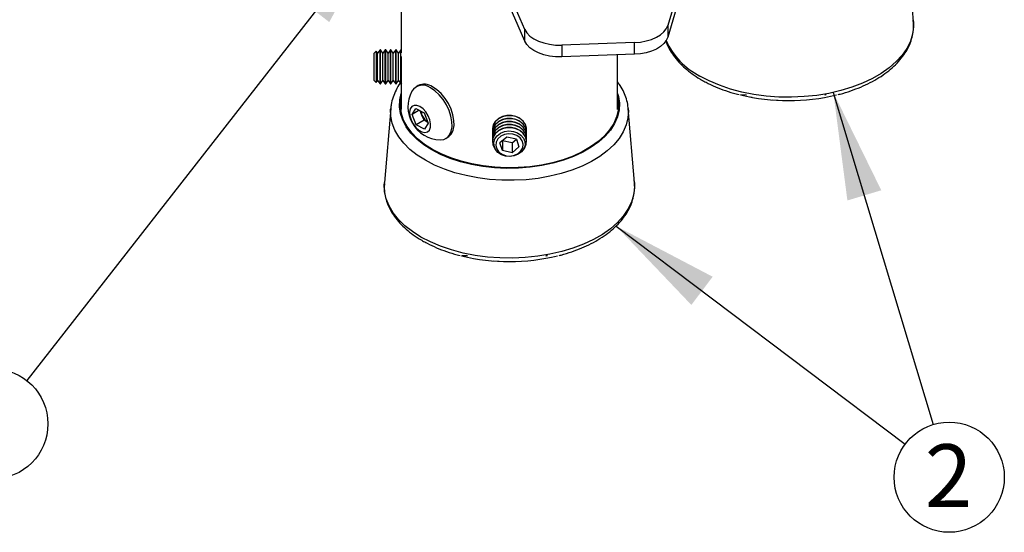
# Model space of a CAD drawing. Extents: x 5 to 292, y 5 to 205.
# Drawn here: x 197 to 252, y 92 to 121 of the extents above; entities that cross this region are included whole.
import ezdxf

# ---------------------------------------------------------------- set-up
doc = ezdxf.new("R2010")
doc.units = 0
doc.layers.get('0').update_dxf_attribs({"linetype": 'CONTINUOUS'})
doc.styles.add('SLDTEXTSTYLE0', font='TXT', dxfattribs={"width": 0.75})
doc.dimstyles.new('SLDDIMSTYLE2', dxfattribs={"dimtxt": 0.18, "dimasz": 6, "dimexe": 0, "dimexo": 0.0625, "dimgap": 0, "dimtad": 0, "dimtih": 1, "dimtoh": 1, "dimdec": 0, "dimrnd": 1e-09, "dimzin": 0, "dimtxsty": 'STANDARD', "dimsah": 1, "dimcen": 0.09, "dimazin": 3, "dimtfac": 6, "dimtdec": 0, "dimtofl": 0, "dimtmove": 0, "dimatfit": 3, "dimtolj": 1, "dimtzin": 0})

# ---------------------------------------------------------------- blocks, each defined once
blk = doc.blocks.new('SW_NOTE_0')
at = {"color": 0, "linetype": 'CONTINUOUS'}
blk.add_circle((0.885, -2.942), 3.073, dxfattribs=at)
at = {"color": 0, "linetype": 'CONTINUOUS', "insert": (0.85, -1.103), "char_height": 3.5, "attachment_point": 2, "style": 'SLDTEXTSTYLE0'}
blk.add_mtext('2', dxfattribs=at)
blk = doc.blocks.new('SW_NOTE_0_1')
at = {"color": 0, "linetype": 'CONTINUOUS'}
blk.add_circle((-1.891, -2.422), 3.073, dxfattribs=at)
at = {"color": 0, "linetype": 'CONTINUOUS', "insert": (-1.927, -0.582), "char_height": 3.5, "attachment_point": 2, "style": 'SLDTEXTSTYLE0'}
blk.add_mtext('1', dxfattribs=at)

msp = doc.modelspace()

# ---------------------------------------------------------------- linework, layer by layer
at = {"color": 7, "linetype": 'CONTINUOUS'}
for p, q in [((225.5636, 120.1546), (222.7779, 126.5406)), ((235.4065, 126.6712), (233.5326, 120.3829)), ((225.5636, 119.5014), (222.7779, 125.8874)), ((235.4065, 126.0179), (233.5326, 119.7296)), ((218.6708, 124.7422), (218.6708, 118.845)), ((247.233, 120.6025), (246.8838, 124.7312)), ((233.5326, 120.3829), (233.5326, 119.7296)), ((225.5636, 119.5014), (225.5636, 120.1546)), ((231.6826, 119.4262), (227.6241, 119.2841)), ((227.6241, 119.2841), (227.6241, 118.6308)), ((231.6826, 118.7729), (231.6826, 119.4262)), ((217.2746, 118.9418), (217.1633, 118.8305)), ((217.1633, 117.8421), (217.1633, 118.8305)), ((217.3525, 118.8305), (217.2746, 118.9418)), ((217.2746, 118.9418), (217.2746, 117.1927)), ((217.485, 119.0197), (217.3525, 118.8305)), ((217.3525, 117.304), (217.3525, 118.8305)), ((217.5115, 119.0197), (217.485, 119.0197)), ((217.485, 117.1147), (217.485, 119.0197)), ((217.644, 118.8305), (217.5115, 119.0197)), ((217.5115, 117.1147), (217.5115, 119.0197)), ((217.7765, 119.0197), (217.644, 118.8305)), ((217.644, 117.304), (217.644, 118.8305)), ((217.803, 119.0197), (217.7765, 119.0197)), ((217.7765, 117.1147), (217.7765, 119.0197)), ((217.9355, 118.8305), (217.803, 119.0197)), ((217.803, 117.1147), (217.803, 119.0197)), ((218.068, 119.0197), (217.9355, 118.8305)), ((217.9355, 117.304), (217.9355, 118.8305)), ((218.0946, 119.0197), (218.068, 119.0197)), ((218.068, 117.1147), (218.068, 119.0197)), ((218.2271, 118.8305), (218.0946, 119.0197)), ((218.0946, 117.1147), (218.0946, 119.0197)), ((218.3596, 119.0197), (218.2271, 118.8305)), ((218.2271, 117.304), (218.2271, 118.8305)), ((218.3861, 119.0197), (218.3596, 119.0197)), ((218.3596, 117.1147), (218.3596, 119.0197)), ((218.5186, 118.8305), (218.3861, 119.0197)), ((218.3861, 117.1147), (218.3861, 119.0197)), ((218.6511, 119.0197), (218.5186, 118.8305)), ((218.5186, 117.304), (218.5186, 118.8305)), ((218.6708, 119.0197), (218.6511, 119.0197)), ((218.6511, 117.1147), (218.6511, 119.0197)), ((218.6776, 117.1147), (218.6776, 118.6429)), ((231.6826, 118.7729), (227.6241, 118.6308)), ((230.7358, 115.6993), (230.7358, 118.7398)), ((217.1633, 117.304), (217.1633, 117.8421)), ((217.1633, 117.304), (217.2746, 117.1927)), ((217.2746, 117.1927), (217.3525, 117.304)), ((217.3525, 117.304), (217.485, 117.1147)), ((217.485, 117.1147), (217.5115, 117.1147)), ((217.5115, 117.1147), (217.644, 117.304)), ((217.644, 117.304), (217.7765, 117.1147)), ((217.7765, 117.1147), (217.803, 117.1147)), ((217.803, 117.1147), (217.9355, 117.304)), ((217.9355, 117.304), (218.068, 117.1147)), ((218.068, 117.1147), (218.0946, 117.1147)), ((218.0946, 117.1147), (218.2271, 117.304)), ((218.2271, 117.304), (218.3596, 117.1147)), ((218.3596, 117.1147), (218.3861, 117.1147)), ((218.3861, 117.1147), (218.5186, 117.304)), ((218.5186, 117.304), (218.6511, 117.1147)), ((218.6511, 117.1147), (218.6776, 117.1147)), ((218.6708, 117.1147), (218.6708, 115.6993)), ((218.6776, 117.1147), (218.6946, 117.139)), ((219.6046, 117.0257), (219.4932, 116.9614)), ((237.6051, 116.5245), (237.9196, 116.5168)), ((230.7358, 116.1371), (230.7796, 115.8217)), ((238.1446, 116.3967), (238.2465, 116.3768)), ((239.3567, 116.223), (239.3567, 116.2028)), ((240.0469, 116.168), (239.3567, 116.2028)), ((240.0469, 116.19), (240.0469, 116.168)), ((218.0791, 115.7507), (217.7299, 111.622)), ((219.2687, 115.4207), (219.4872, 115.7544)), ((219.671, 115.6529), (219.2687, 115.4207)), ((219.5044, 114.8363), (219.2687, 115.4207)), ((219.4872, 115.7544), (219.9413, 115.5037)), ((219.8248, 115.3815), (219.728, 115.6215)), ((219.9426, 115.0893), (219.8248, 115.3815)), ((219.9413, 115.5037), (220.1769, 114.9193)), ((231.6766, 111.622), (231.3275, 115.7507)), ((231.3275, 115.7507), (231.3294, 115.7268)), ((219.9426, 115.0893), (219.5044, 114.8363)), ((219.9585, 114.5856), (219.5044, 114.8363)), ((220.1558, 114.9716), (219.9426, 115.0893)), ((220.1769, 114.9193), (219.9585, 114.5856)), ((223.7508, 114.5887), (223.7508, 114.5734)), ((223.7508, 114.4204), (223.7508, 114.4051)), ((223.7508, 114.2521), (223.7508, 114.2368)), ((225.6558, 114.5734), (225.6558, 114.5887)), ((225.6558, 114.4051), (225.6558, 114.4204)), ((225.6558, 114.2368), (225.6558, 114.2521)), ((221.1593, 114.0753), (221.2707, 114.1396)), ((223.7508, 114.0838), (223.7508, 114.0685)), ((223.7508, 113.9155), (223.7508, 113.9002)), ((224.5574, 114.1474), (224.1711, 113.8278)), ((224.317, 113.3948), (224.1711, 113.8278)), ((224.317, 113.9462), (224.3164, 113.948)), ((224.317, 113.9462), (224.317, 113.3948)), ((224.8492, 113.8329), (224.317, 113.9462)), ((225.0895, 114.0341), (224.5574, 114.1474)), ((224.8492, 113.8329), (225.0901, 114.0323)), ((224.8492, 113.8329), (224.8492, 113.2815)), ((225.0895, 114.0341), (225.2354, 113.6012)), ((225.6558, 114.0685), (225.6558, 114.0838)), ((225.6558, 113.9002), (225.6558, 113.9155)), ((224.8492, 113.2815), (224.317, 113.3948)), ((224.8492, 113.2815), (225.2354, 113.6012)), ((217.7261, 111.5692), (217.7299, 111.622)), ((222.0488, 107.544), (222.3632, 107.5363)), ((223.8004, 107.2425), (223.8004, 107.2223)), ((224.4906, 107.1875), (223.8004, 107.2223)), ((224.4906, 107.2095), (224.4906, 107.1875))]:
    msp.add_line(p, q, dxfattribs=at)
at = {"color": 7, "linetype": 'CONTINUOUS', "flags": 128}
for points in [[(231.6826, 119.4262), (232.0137, 119.4539), (232.3321, 119.5132), (232.629, 119.6022), (232.896, 119.7186), (233.1257, 119.8591), (233.3116, 120.0197), (233.4485, 120.1959), (233.5326, 120.3829)], [(247.233, 120.6025), (247.239, 120.3039), (247.1853, 119.8968), (247.0606, 119.4949), (246.866, 119.1024), (246.6037, 118.7233), (246.2762, 118.3614), (245.887, 118.0205), (245.4401, 117.7041), (244.94, 117.4154), (244.3919, 117.1574), (243.8014, 116.9327), (243.1745, 116.7437), (242.5178, 116.5922), (241.8378, 116.4799), (241.1417, 116.4079), (240.4365, 116.3769), (239.7295, 116.3872), (239.0279, 116.4388), (238.339, 116.5311), (237.6698, 116.6631), (237.0271, 116.8336), (236.4177, 117.0407), (235.8476, 117.2824), (235.3228, 117.5561)], [(225.5636, 120.1546), (225.6767, 119.966), (225.8444, 119.7914), (226.0616, 119.6362), (226.3219, 119.5048), (226.6175, 119.4013), (226.9396, 119.3287), (227.2785, 119.2893), (227.6241, 119.2841)], [(233.5326, 119.7296), (233.4485, 119.5427), (233.3116, 119.3665), (233.1257, 119.2059), (232.896, 119.0654), (232.629, 118.949), (232.3321, 118.8599), (232.0137, 118.8007), (231.6826, 118.7729)], [(227.6241, 118.6308), (227.2785, 118.636), (226.9396, 118.6755), (226.6175, 118.7481), (226.3219, 118.8516), (226.0616, 118.9829), (225.8444, 119.1382), (225.6767, 119.3128), (225.5636, 119.5014)], [(221.2707, 114.1396), (221.3303, 114.1793), (221.4706, 114.332), (221.5659, 114.5393), (221.6118, 114.7922), (221.6064, 115.0797), (221.55, 115.3892), (221.4449, 115.7071), (221.2958, 116.0196), (221.1092, 116.3129), (220.8932, 116.5744), (220.6574, 116.7925), (220.4119, 116.9578)], [(220.3664, 113.4406), (219.9229, 113.726), (219.5355, 114.0373), (219.2086, 114.3711), (218.9462, 114.7232), (218.7513, 115.0897), (218.6261, 115.4662), (218.5722, 115.8483), (218.5902, 116.2316), (218.6708, 116.5835)], [(220.8302, 113.9977), (221.0395, 114.0237), (221.2189, 114.115), (221.3593, 114.2677), (221.4545, 114.475), (221.5005, 114.728), (221.4951, 115.0154), (221.4386, 115.3249), (221.3335, 115.6428), (221.1844, 115.9553), (220.9978, 116.2487), (220.7819, 116.5101), (220.546, 116.7282), (220.3005, 116.8935)], [(230.7358, 116.5835), (230.7804, 116.4222), (230.8343, 116.0401), (230.8163, 115.6569), (230.7267, 115.277), (230.5664, 114.905), (230.3374, 114.5451), (230.0423, 114.2016), (229.6847, 113.8786), (229.2686, 113.5798), (228.799, 113.3087), (228.2814, 113.0685), (227.7218, 112.8621), (227.1269, 112.6917), (226.5035, 112.5595), (225.8591, 112.467), (225.201, 112.4152), (224.5372, 112.4048), (223.8753, 112.436), (223.2231, 112.5082), (222.5882, 112.6207), (221.9782, 112.7722), (221.4001, 112.9609), (220.8607, 113.1846), (220.3664, 113.4406)], [(220.4041, 113.4623), (219.9644, 113.7452), (219.5804, 114.0539), (219.2564, 114.3847), (218.9962, 114.7338), (218.803, 115.0971), (218.6789, 115.4704), (218.6255, 115.8492), (218.6433, 116.2291), (218.6708, 116.3821)], [(218.627, 115.8217), (218.6433, 115.9841), (218.6708, 116.1371)], [(219.7099, 115.8576), (219.5369, 115.9229), (219.3804, 115.9212), (219.2543, 115.8529), (219.1699, 115.7239), (219.1345, 115.5456), (219.1515, 115.334), (219.2192, 115.1078), (219.3317, 114.8872), (219.4789, 114.6916), (219.6478, 114.5386), (219.8233, 114.4417), (219.99, 114.4095), (220.1329, 114.4449), (220.2393, 114.5447), (220.2999, 114.7), (220.3092, 114.8972), (220.2664, 115.1186), (220.1753, 115.3445), (220.044, 115.5549), (219.8841, 115.7312), (219.7099, 115.8576)], [(230.7358, 116.3821), (230.781, 116.0393), (230.7632, 115.6594), (230.6743, 115.2828), (230.5155, 114.914), (230.2884, 114.5573), (229.9959, 114.2168), (229.6414, 113.8966), (229.2289, 113.6003), (228.7634, 113.3316), (228.2503, 113.0935), (227.6956, 112.8888), (227.1058, 112.72), (226.4879, 112.5889), (225.849, 112.4972), (225.1967, 112.4459), (224.5386, 112.4356), (223.8825, 112.4664), (223.2359, 112.5381), (222.6066, 112.6496), (222.0019, 112.7998), (221.4288, 112.9868), (220.8941, 113.2086), (220.4041, 113.4623)], [(220.0137, 112.8568), (219.5563, 113.1495), (219.1536, 113.4678), (218.8096, 113.8083), (218.5281, 114.1675), (218.3121, 114.5414), (218.1638, 114.9262), (218.0849, 115.3177), (218.0761, 115.7119), (218.0791, 115.7507)], [(231.3294, 115.7268), (231.3348, 115.6133), (231.3085, 115.2194), (231.2121, 114.8292), (231.0467, 114.4468), (230.8141, 114.0761), (230.5167, 113.7213), (230.1577, 113.386), (229.7408, 113.0738), (229.2706, 112.788), (228.7519, 112.5316), (228.1904, 112.3073), (227.5918, 112.1176), (226.9627, 111.9644), (226.3096, 111.8494), (225.6394, 111.7737), (224.9594, 111.7383), (224.2766, 111.7433), (223.5984, 111.7889), (222.9318, 111.8745), (222.2841, 111.9992), (221.662, 112.1617), (221.0721, 112.3603), (220.5207, 112.5928), (220.0137, 112.8568)], [(225.6558, 114.5887), (225.6522, 114.6558), (225.5949, 114.8624), (225.4714, 115.0486), (225.2909, 115.2008), (225.0669, 115.3076), (224.8159, 115.361), (224.5565, 115.3572), (224.308, 115.2963), (224.0889, 115.183), (223.9153, 115.0256), (223.8001, 114.8358), (223.752, 114.6277), (223.7508, 114.5887)], [(225.6521, 114.5055), (225.6522, 114.6405), (225.5949, 114.8471), (225.4714, 115.0333), (225.2909, 115.1855), (225.0669, 115.2922), (224.8159, 115.3457), (224.5565, 115.3418), (224.308, 115.281), (224.0889, 115.1677), (223.9153, 115.0103), (223.8001, 114.8205), (223.752, 114.6124), (223.7544, 114.5055)], [(225.6558, 114.4204), (225.6522, 114.4875), (225.5949, 114.6941), (225.4714, 114.8804), (225.2909, 115.0325), (225.0669, 115.1393), (224.8159, 115.1927), (224.5565, 115.1889), (224.308, 115.128), (224.0889, 115.0147), (223.9153, 114.8573), (223.8001, 114.6675), (223.752, 114.4594), (223.7508, 114.4204)], [(225.6558, 114.2521), (225.6522, 114.3192), (225.5949, 114.5258), (225.4714, 114.7121), (225.2909, 114.8642), (225.0669, 114.971), (224.8159, 115.0244), (224.5565, 115.0206), (224.308, 114.9597), (224.0889, 114.8464), (223.9153, 114.689), (223.8001, 114.4992), (223.752, 114.2911), (223.7508, 114.2521)], [(225.6558, 114.0838), (225.6522, 114.1509), (225.5949, 114.3575), (225.4714, 114.5438), (225.2909, 114.6959), (225.0669, 114.8027), (224.8159, 114.8561), (224.5565, 114.8523), (224.308, 114.7914), (224.0889, 114.6781), (223.9153, 114.5207), (223.8001, 114.3309), (223.752, 114.1228), (223.7508, 114.0838)], [(225.6512, 114.3286), (225.6522, 114.4722), (225.5949, 114.6788), (225.4714, 114.865), (225.2909, 115.0172), (225.0669, 115.1239), (224.8159, 115.1774), (224.5565, 115.1736), (224.308, 115.1127), (224.0889, 114.9994), (223.9153, 114.842), (223.8001, 114.6522), (223.752, 114.4441), (223.7554, 114.3286)], [(225.6512, 114.1603), (225.6522, 114.3039), (225.5949, 114.5105), (225.4714, 114.6967), (225.2909, 114.8489), (225.0669, 114.9557), (224.8159, 115.0091), (224.5565, 115.0053), (224.308, 114.9444), (224.0889, 114.8311), (223.9153, 114.6737), (223.8001, 114.4839), (223.752, 114.2758), (223.7554, 114.1603)], [(225.6512, 113.992), (225.6522, 114.1356), (225.5949, 114.3422), (225.4714, 114.5285), (225.2909, 114.6806), (225.0669, 114.7874), (224.8159, 114.8408), (224.5565, 114.837), (224.308, 114.7761), (224.0889, 114.6628), (223.9153, 114.5054), (223.8001, 114.3156), (223.752, 114.1075), (223.7554, 113.992)], [(225.6558, 113.9155), (225.6522, 113.9826), (225.5949, 114.1892), (225.4714, 114.3755), (225.2909, 114.5276), (225.0669, 114.6344), (224.8159, 114.6878), (224.5565, 114.684), (224.308, 114.6232), (224.0889, 114.5098), (223.9153, 114.3525), (223.8001, 114.1627), (223.752, 113.9545), (223.7508, 113.9155)], [(225.4789, 113.4487), (225.5568, 113.555), (225.6392, 113.7558), (225.6522, 113.9673), (225.5949, 114.1739), (225.4714, 114.3602), (225.2909, 114.5123), (225.0669, 114.6191), (224.8159, 114.6725), (224.5565, 114.6687), (224.308, 114.6078), (224.0889, 114.4945), (223.9153, 114.3371), (223.8001, 114.1473), (223.752, 113.9392), (223.7744, 113.7282), (223.8656, 113.5299), (223.9277, 113.4487)], [(224.4826, 113.0877), (224.2531, 113.1665), (224.0601, 113.2948), (223.9192, 113.4624), (223.8418, 113.6556), (223.8342, 113.8587), (223.897, 114.0554), (224.0251, 114.2297), (224.2082, 114.3674), (224.4314, 114.4575), (224.6766, 114.4925), (224.9239, 114.4697), (225.1534, 114.391), (225.3464, 114.2626), (225.4873, 114.0951), (225.5647, 113.9019), (225.5723, 113.6987), (225.5095, 113.502), (225.3814, 113.3278), (225.1983, 113.19), (224.9752, 113.1), (224.73, 113.0649), (224.4826, 113.0877)], [(225.4418, 113.5572), (225.4652, 113.7513), (225.414, 113.9417), (225.2932, 114.11), (225.1147, 114.2394), (224.8959, 114.3176), (224.6582, 114.3366), (224.4249, 114.2948), (224.2189, 114.1962), (224.0604, 114.0504), (223.9647, 113.8717), (223.9413, 113.6777), (223.9926, 113.4872), (224.1133, 113.319), (224.2919, 113.1895), (224.5107, 113.1114), (224.7484, 113.0923), (224.9816, 113.1342), (225.1876, 113.2328), (225.3462, 113.3786), (225.4418, 113.5572)], [(219.7665, 108.5756), (219.2924, 108.8785), (218.8738, 109.2076), (218.515, 109.5594), (218.2197, 109.9304), (217.991, 110.3168), (217.8311, 110.7145), (217.7418, 111.1195), (217.7239, 111.5276), (217.7261, 111.5692)], [(231.6766, 111.622), (231.6827, 111.3234), (231.629, 110.9163), (231.5042, 110.5144), (231.3097, 110.1219), (231.0473, 109.7428), (230.7199, 109.3809), (230.3307, 109.04), (229.8838, 108.7236), (229.3837, 108.4349), (228.8356, 108.1769), (228.245, 107.9522), (227.6182, 107.7632), (226.9614, 107.6117), (226.2815, 107.4994), (225.5853, 107.4274), (224.8801, 107.3964), (224.1731, 107.4067), (223.4716, 107.4583), (222.7826, 107.5506), (222.1134, 107.6827), (221.4708, 107.8531), (220.8613, 108.0602), (220.2913, 108.3019), (219.7665, 108.5756)]]:
    msp.add_lwpolyline(points, dxfattribs=at)
at = {"color": 7, "linetype": 'CONTINUOUS'}
for centre, radius, start, end in [((237.1845, 121.2071), 4.0983, 204.09077, 242.98232), ((219.8607, 116.3394), 0.7075, 51.5595, 147.90198), ((219.9493, 116.2915), 0.8111, 55.22796, 115.14987), ((220.8872, 115.8422), 1.8454, 151.7627, 268.23192), ((240.2595, 127.4927), 11.3072, 256.33472, 283.73118), ((220.5308, 115.6747), 0.7645, 185.745, 202.55636), ((220.6204, 115.6858), 0.8518, 200.93509, 236.93917), ((224.7031, 118.5122), 11.3072, 256.33472, 283.73118)]:
    msp.add_arc(centre, radius, start, end, dxfattribs=at)
for points, knots in [([(243.0265, 116.5251), (243.0645, 116.5339), (243.3093, 116.5903), (243.7372, 116.7284), (244.3021, 116.9397), (244.8293, 117.1862), (245.3166, 117.4624), (245.7587, 117.7674), (246.1511, 118.0987), (246.4892, 118.4536), (246.7689, 118.8287), (246.9866, 119.2197), (247.1409, 119.6216), (247.2271, 120.0291), (247.2546, 120.3859), (247.2274, 120.6036), (247.217, 120.6861)], [0, 0, 0, 0, 0.0144939, 0.0933621, 0.1723519, 0.2514773, 0.3307383, 0.4101085, 0.4894947, 0.5687186, 0.6475343, 0.7256448, 0.8027943, 0.8788993, 0.954136, 1, 1, 1, 1]), ([(233.4176, 119.5521), (233.4262, 119.5206), (233.471, 119.3561), (233.6127, 119.0682), (233.8432, 118.6925), (234.1374, 118.3328), (234.4869, 117.9911), (234.8842, 117.6767), (235.2018, 117.4686), (235.3792, 117.3651), (235.405, 117.3501)], [0, 0, 0, 0, 0.0363006, 0.1897716, 0.3449583, 0.5020742, 0.6608968, 0.8209526, 0.9739451, 1, 1, 1, 1]), ([(218.6175, 117.1628), (218.6152, 117.16), (218.5155, 117.0363), (218.3719, 116.7731), (218.2004, 116.3776), (218.1064, 116.0345), (218.0921, 115.8248), (218.0872, 115.7522)], [0, 0, 0, 0, 0.0066717, 0.2933026, 0.5755936, 0.852993, 1, 1, 1, 1]), ([(231.3221, 115.7228), (231.3201, 115.7761), (231.3129, 115.963), (231.2354, 116.2797), (231.0894, 116.6658), (230.9215, 116.9831), (230.7837, 117.1629), (230.7358, 117.2255)], [0, 0, 0, 0, 0.1008306, 0.3531364, 0.6065893, 0.8630171, 1, 1, 1, 1]), ([(235.405, 117.3501), (235.4913, 117.3018), (235.7403, 117.1625), (236.1837, 116.9543), (236.7457, 116.7404), (237.189, 116.5965), (237.4507, 116.5355), (237.5057, 116.5227)], [0, 0, 0, 0, 0.1396563, 0.4033234, 0.6667745, 0.929943, 1, 1, 1, 1]), ([(242.2935, 116.5096), (242.303, 116.5131), (242.3247, 116.5211), (242.3551, 116.5287), (242.3723, 116.5329)], [0, 0, 0, 0, 0.4380309, 1, 1, 1, 1]), ([(217.7322, 111.5628), (217.7267, 111.4671), (217.7136, 111.2365), (217.7662, 110.8716), (217.8781, 110.4745), (218.0533, 110.0872), (218.2876, 109.7121), (218.5808, 109.3522), (218.9306, 109.0107), (219.3278, 108.6963), (219.6454, 108.4881), (219.8229, 108.3846), (219.8487, 108.3696)], [0, 0, 0, 0, 0.0785527, 0.1892454, 0.2999823, 0.4114615, 0.5241869, 0.6383138, 0.7536803, 0.8699425, 0.9810741, 1, 1, 1, 1]), ([(227.4701, 107.5446), (227.5081, 107.5534), (227.753, 107.6098), (228.1808, 107.7479), (228.7457, 107.9592), (229.2729, 108.2057), (229.7603, 108.4819), (230.2023, 108.7869), (230.5947, 109.1182), (230.9328, 109.4732), (231.2126, 109.8482), (231.4303, 110.2392), (231.5845, 110.6411), (231.6707, 111.0486), (231.6982, 111.4054), (231.671, 111.6231), (231.6607, 111.7056)], [0, 0, 0, 0, 0.0144939, 0.0933621, 0.1723519, 0.2514773, 0.3307383, 0.4101085, 0.4894947, 0.5687186, 0.6475343, 0.7256448, 0.8027943, 0.8788993, 0.954136, 1, 1, 1, 1]), ([(219.8487, 108.3696), (219.9349, 108.3213), (220.1839, 108.182), (220.6274, 107.9738), (221.1893, 107.7599), (221.6327, 107.6161), (221.8943, 107.5551), (221.9493, 107.5422)], [0, 0, 0, 0, 0.1396563, 0.4033234, 0.6667745, 0.929943, 1, 1, 1, 1]), ([(226.7371, 107.5291), (226.7466, 107.5326), (226.7683, 107.5406), (226.7988, 107.5482), (226.8159, 107.5524)], [0, 0, 0, 0, 0.4380309, 1, 1, 1, 1])]:
    msp.add_open_spline(points, degree=3, knots=knots, dxfattribs=at)

# ---------------------------------------------------------------- block references
for name, p in [('SW_NOTE_0_1', (197.7841, 100.5683)), ('SW_NOTE_0', (248.3407, 98.1128))]:
    msp.add_blockref(name, p, dxfattribs=at)

# ---------------------------------------------------------------- leaders
for points in [[(217.5684, 125.9029), (197.7841, 100.5683)], [(242.7642, 116.6438), (248.3407, 98.1128)], [(230.6523, 109.186), (246.7733, 97.0212)]]:
    msp.add_leader(points, dimstyle='SLDDIMSTYLE2', dxfattribs=at)

doc.saveas('drawing.dxf')
